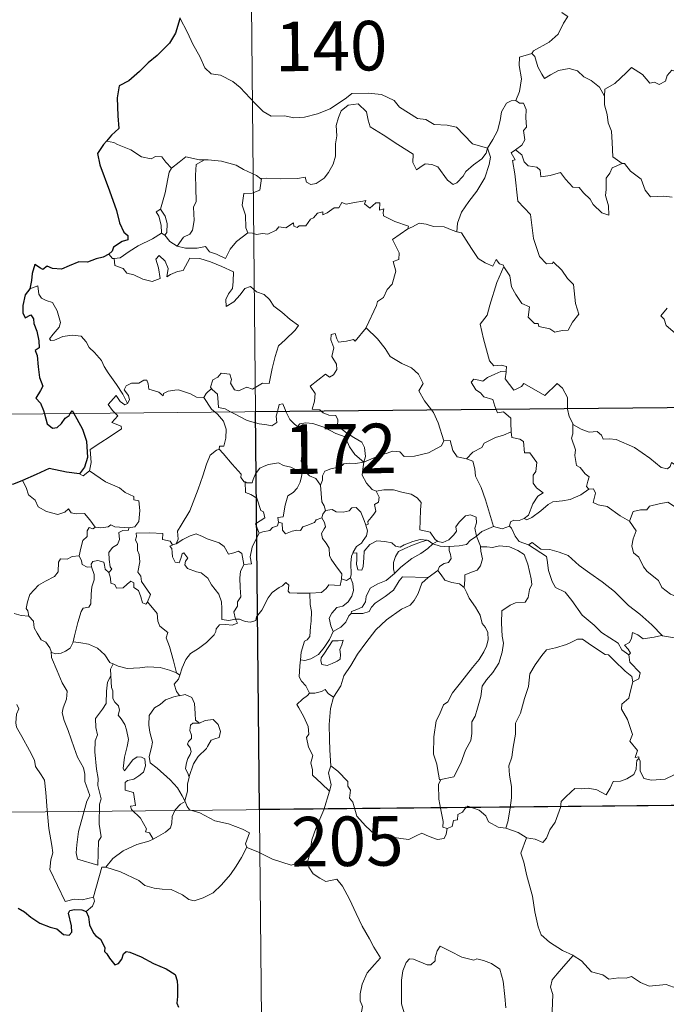
# Model space of a CAD drawing. Units: metres. Extents: x 565793 to 570277, y 4712156 to 4715170.
# Drawn here: x 566118 to 566216, y 4714123 to 4714272 of the extents above; entities that cross this region are included whole.
import ezdxf
from ezdxf.enums import TextEntityAlignment as Align

# ---------------------------------------------------------------- set-up
doc = ezdxf.new("R2010")
doc.units = ezdxf.units.M
doc.header["$MEASUREMENT"] = 0
doc.layers.add('Level 63', color=7, linetype='Continuous', lineweight=0)
doc.styles.add('Arial', font='ARIAL.TTF', dxfattribs={"height": 0.2})

msp = doc.modelspace()

# ---------------------------------------------------------------- linework, layer by layer
at = {"layer": 'Level 63', "linetype": 'Continuous', "lineweight": 0}
for points in [[(566151.58, 4714453.64), (566153.94, 4714212.72)], [(566200.78, 4714279.27), (566200.52, 4714277.89), (566199.87, 4714276.36), (566199.94, 4714274.63), (566200.39, 4714273.07), (566201.22, 4714272.51), (566200.58, 4714271.53), (566199.75, 4714269.85), (566198.4, 4714268.63), (566196.05, 4714267.32), (566195.8, 4714266.91)], [(566142.49, 4714272.33), (566143.65, 4714270.11), (566144.44, 4714268.36), (566145.52, 4714266.46), (566146.28, 4714264.75), (566147.21, 4714263.87), (566148.62, 4714263.64), (566150.52, 4714262.68), (566151.63, 4714261.78), (566153.91, 4714259.36), (566155.09, 4714258.17), (566156.33, 4714257.46), (566158.35, 4714257.49), (566159.73, 4714257.21), (566161.37, 4714257.28), (566163.33, 4714257.78), (566165.24, 4714258.57), (566167.73, 4714260.24), (566168.54, 4714260.87), (566171.01, 4714260.91), (566173.03, 4714260.7), (566174.92, 4714259.81), (566175.74, 4714258.83), (566178.46, 4714257.08), (566179.72, 4714256.92), (566181, 4714256.19), (566182.97, 4714256.08), (566184.39, 4714255.78), (566185.48, 4714254.61), (566186.77, 4714253.24), (566189.09, 4714252.62)], [(566195.8, 4714266.91), (566193.93, 4714266.36), (566193.84, 4714265.11), (566194.2, 4714263.09), (566193.93, 4714261.16), (566193.34, 4714259.82)], [(566195.8, 4714266.91), (566196.25, 4714266.47), (566196.67, 4714264.93), (566197.27, 4714263.81), (566197.71, 4714263.15), (566198.62, 4714263.71), (566199.79, 4714264.36), (566201.42, 4714264.68), (566202.67, 4714264.31), (566203.64, 4714263.41), (566204.78, 4714262.84), (566206.03, 4714261.85), (566206.78, 4714260.45)], [(566220.82, 4714263.19), (566220.73, 4714262.43), (566220.47, 4714262.78), (566219.03, 4714261.84), (566218.6, 4714261.95), (566217.76, 4714264.13), (566216.99, 4714264.43), (566216.27, 4714263.62), (566216, 4714262.73), (566215.06, 4714262.23), (566214.35, 4714262.61), (566213.63, 4714262.46), (566212.55, 4714263.73), (566210.84, 4714264.8), (566210.1, 4714264.05), (566208.35, 4714262.4), (566206.82, 4714261.51), (566206.78, 4714260.45)], [(566189.09, 4714252.62), (566188.87, 4714251.82), (566188.23, 4714251.01), (566186.94, 4714250.1), (566185.81, 4714249.09), (566185.39, 4714248.38), (566184.42, 4714247.33), (566183.86, 4714247.09), (566183.01, 4714247.76), (566181.55, 4714249.76), (566180.64, 4714250.12), (566179.62, 4714250.22), (566178.81, 4714249.68), (566178.3, 4714249.33), (566177.78, 4714250.45), (566177.81, 4714251.69), (566175.48, 4714253.14), (566173.28, 4714254.62), (566171.3, 4714255.83), (566171.02, 4714256.86), (566170.73, 4714258.11), (566169.5, 4714259.31), (566167.97, 4714259.13), (566166.91, 4714258.23), (566166.49, 4714257.22), (566166.15, 4714256.02), (566166.26, 4714254.48), (566166.07, 4714253.25), (566166.04, 4714251.38), (566165.69, 4714250.16), (566165, 4714248.94), (566164.33, 4714248.06), (566163.15, 4714247.27), (566162.31, 4714247.1), (566161.68, 4714247.44), (566161.46, 4714248.21), (566160.29, 4714248.03), (566157.73, 4714247.95), (566155.57, 4714248.04), (566154.86, 4714247.99)], [(566189.09, 4714252.62), (566189.86, 4714253.92), (566190.59, 4714255.2), (566190.98, 4714256.77), (566191.16, 4714258.08), (566191.93, 4714259.42), (566192.66, 4714259.75), (566193.34, 4714259.82)], [(566193.34, 4714259.82), (566193.9, 4714259.41), (566194.54, 4714259.43), (566194.9, 4714258.43), (566194.88, 4714257.25), (566194.98, 4714255.77), (566194.52, 4714255.3), (566194.72, 4714253.88), (566194.27, 4714253.08), (566193.3, 4714252.35)], [(566206.78, 4714260.45), (566206.77, 4714259.16), (566207.16, 4714257.71), (566207.32, 4714256.42), (566207.84, 4714255.19), (566207.92, 4714253.45), (566208.04, 4714251.31), (566209.43, 4714250.27)], [(566132.51, 4714253.46), (566131.39, 4714253.68)], [(566141.22, 4714249.57), (566140.35, 4714250.47), (566139.77, 4714251.27), (566138.79, 4714251.35), (566138.15, 4714250.97), (566136.69, 4714251.27), (566135.05, 4714252.35), (566133.05, 4714253.16), (566132.51, 4714253.46)], [(566189.09, 4714252.62), (566189.51, 4714251.24), (566189.3, 4714250.15), (566188.64, 4714248.12), (566187.44, 4714246.09), (566186.24, 4714244.51), (566185.11, 4714242.93), (566184.5, 4714241.24), (566184.44, 4714239.94)], [(566191.55, 4714234.71), (566191.62, 4714234.51), (566192.47, 4714233.27), (566192.69, 4714231.6), (566193.36, 4714230.43), (566194.25, 4714229.07), (566195.42, 4714228.61), (566195.2, 4714227.03), (566196.2, 4714226.06), (566196.72, 4714226.07), (566196.85, 4714225.62), (566198.52, 4714225.28), (566199.26, 4714224.77), (566200.36, 4714224.98), (566201.29, 4714225.03), (566201.95, 4714226.28), (566202.91, 4714227.5), (566202.37, 4714229.1), (566202.1, 4714231.95), (566201.18, 4714232.85), (566200.32, 4714234.15), (566199.02, 4714235.39), (566198.89, 4714235.12), (566198, 4714235.11), (566196.93, 4714236.2), (566196.01, 4714238.93), (566195.6, 4714242.57), (566193.66, 4714244.59), (566193.2, 4714248.72), (566192.84, 4714250.75), (566193.23, 4714250.85), (566192.66, 4714251.89), (566193.3, 4714252.35)], [(566193.3, 4714252.35), (566194.24, 4714251.57), (566194.63, 4714250.53), (566195.2, 4714249.91), (566196.52, 4714249.72), (566197.05, 4714249.27), (566197.15, 4714248.24), (566198.56, 4714248.46), (566200.12, 4714248.94), (566200.86, 4714247.89), (566201.96, 4714246.69), (566202.94, 4714246.63), (566203.59, 4714245.83), (566204.59, 4714244.86), (566205.06, 4714244.07), (566206.39, 4714242.83), (566207.45, 4714242.46), (566207.37, 4714243.87), (566206.95, 4714245.46), (566207.04, 4714246.33), (566207.03, 4714248.05), (566207.58, 4714248.83), (566207.92, 4714249.64), (566209.43, 4714250.27)], [(566146.22, 4714250.85), (566145.45, 4714250.86), (566143.42, 4714251.31), (566142.41, 4714250.48), (566141.22, 4714249.57)], [(566146.22, 4714250.85), (566144.96, 4714250.14), (566144.85, 4714248.53), (566144.92, 4714246.59), (566144.98, 4714244.53), (566144.54, 4714243.67), (566144.67, 4714241.66), (566144.41, 4714240.18), (566143.98, 4714239.59), (566143.02, 4714239.12), (566142.11, 4714237.76)], [(566154.86, 4714247.99), (566154.75, 4714247.98), (566154.09, 4714248.46), (566152.15, 4714249.38), (566151.02, 4714250.05), (566148.8, 4714250.61), (566146.79, 4714250.86), (566146.22, 4714250.85)], [(566139.55, 4714243.35), (566140.28, 4714245.86), (566140.67, 4714247.94), (566140.87, 4714248.99), (566141.22, 4714249.57)], [(566209.43, 4714250.27), (566209.44, 4714250.26), (566209.79, 4714250.26), (566210.71, 4714249.12), (566212.35, 4714247.89), (566212.94, 4714246.24), (566213.75, 4714245.22), (566215.78, 4714245.36), (566217.04, 4714245.16)], [(566154.86, 4714247.99), (566154.6, 4714246.26), (566153.42, 4714245.79), (566152.18, 4714245.72), (566151.93, 4714243.95), (566152.43, 4714242.47), (566152.47, 4714240.54), (566152.8, 4714239.77)], [(566152.8, 4714239.77), (566153.51, 4714239.73), (566154.08, 4714239.51), (566155.02, 4714239.7), (566155.82, 4714239.57), (566157.05, 4714240.2), (566157.46, 4714240.69), (566158.52, 4714240.53), (566159.72, 4714241.28), (566159.77, 4714240.8), (566160.24, 4714240.57), (566160.57, 4714240.85), (566161.54, 4714240.87), (566162.28, 4714241.85), (566162.71, 4714242.04), (566163.35, 4714242.75), (566164.12, 4714242.97), (566164.12, 4714242.53), (566164.79, 4714242.83), (566165.84, 4714243.58), (566166.58, 4714243.59), (566167.02, 4714244.37), (566167.69, 4714244.13), (566168.91, 4714244.4), (566170.21, 4714244.59), (566170.67, 4714244.69), (566170.44, 4714244.16), (566171.26, 4714243.54), (566172.16, 4714244.32), (566172.75, 4714244.34), (566172.74, 4714243.22), (566173.36, 4714243.44), (566173.26, 4714242.87), (566173.34, 4714242.38), (566175.02, 4714241.49), (566177.1, 4714240.78), (566177.03, 4714240.37)], [(566139.69, 4714239.76), (566139.73, 4714239.77), (566139.67, 4714240.93), (566139.31, 4714242.31), (566138.91, 4714242.97), (566139.55, 4714243.35)], [(566139.55, 4714243.35), (566140.29, 4714242.33), (566140.56, 4714241.18), (566140.54, 4714239.86), (566140.2, 4714239.42)], [(566170.68, 4714225.42), (566170.72, 4714225.47), (566172.28, 4714228.78), (566172.39, 4714229.39), (566173.34, 4714230), (566173.88, 4714231.22), (566174.61, 4714232), (566175.19, 4714234), (566174.79, 4714235.46), (566175.63, 4714235.75), (566175.68, 4714236.74), (566174.67, 4714238.79), (566177.03, 4714240.37)], [(566177.03, 4714240.37), (566177.7, 4714240.69), (566178.72, 4714241.26), (566179.8, 4714241.09), (566180.89, 4714240.75), (566182.5, 4714240.7), (566183.7, 4714240.21), (566184.44, 4714239.94)], [(566184.44, 4714239.94), (566185.12, 4714239.77), (566185.85, 4714238.67), (566186.64, 4714237.42), (566187.67, 4714235.91), (566188.7, 4714235.26), (566189.89, 4714234.74), (566190.36, 4714235.73), (566190.88, 4714235.11), (566191.48, 4714234.9), (566191.55, 4714234.71)], [(566132.54, 4714235.92), (566133.48, 4714235.98), (566134.82, 4714236.97), (566136.18, 4714237.83), (566138.33, 4714238.89), (566139.69, 4714239.76)], [(566139.69, 4714239.76), (566140.2, 4714239.42)], [(566140.2, 4714239.42), (566140.98, 4714238.49), (566142.11, 4714237.76)], [(566142.11, 4714237.76), (566143.34, 4714237.46), (566145.11, 4714237.46), (566146.39, 4714237.71), (566146.97, 4714236.91), (566148.06, 4714236.57), (566149.38, 4714235.92), (566150.11, 4714237.29), (566151.09, 4714238.46), (566152.8, 4714239.77)], [(566131.76, 4714236.55), (566132.31, 4714235.91), (566132.54, 4714235.92)], [(566132.54, 4714235.92), (566132.67, 4714234.86), (566133.89, 4714234.41), (566134.47, 4714233.67), (566135.53, 4714233.42), (566136.88, 4714232.77), (566138.32, 4714232.43), (566139.51, 4714232.89), (566139.26, 4714234.49), (566138.84, 4714235.79), (566139.35, 4714236.37), (566140.28, 4714235.51), (566140.72, 4714234.4), (566140.54, 4714233.11), (566141.07, 4714233.47), (566142.14, 4714233.93), (566143, 4714234.09), (566143.99, 4714235.97), (566145.54, 4714235.89), (566147.14, 4714235.39), (566148.85, 4714234.69), (566150.62, 4714233.87), (566150.55, 4714232.41), (566150.44, 4714231.34), (566149.88, 4714230.53), (566149.46, 4714229.7), (566149.5, 4714228.62), (566150.65, 4714229.34), (566151.63, 4714230.38), (566152.34, 4714231.34), (566153.17, 4714231.65), (566154.08, 4714230.87), (566155.24, 4714230.47), (566156.06, 4714229.7), (566156.72, 4714228.67), (566157.94, 4714227.8), (566159.21, 4714226.69), (566160.47, 4714225.78), (566159.94, 4714225.04), (566158.44, 4714223.59), (566157.41, 4714222.66), (566156.9, 4714221.07), (566156.48, 4714219.24), (566155.99, 4714217), (566154.98, 4714217.02), (566153.5, 4714216.11), (566152.63, 4714216.41), (566151.35, 4714215.87), (566150.78, 4714216.02), (566150.16, 4714217.04), (566150.32, 4714217.6), (566150.04, 4714218.37), (566148.76, 4714218.55), (566148.25, 4714217.95), (566147.49, 4714217.55), (566147.11, 4714216.45), (566147.29, 4714216.22)], [(566191.55, 4714234.71), (566190.48, 4714232.28), (566189.41, 4714228.82), (566189.01, 4714227.33), (566187.96, 4714225.98), (566188.45, 4714223.73), (566189.36, 4714220.41), (566190.02, 4714219.65), (566191.14, 4714219.75), (566191.95, 4714219.55), (566191.9, 4714218.86)], [(566134.57, 4714213.98), (566133.88, 4714215.38), (566132.89, 4714216.85), (566131.66, 4714218.59), (566131.02, 4714219.58), (566130.64, 4714220.47), (566129.57, 4714221.69), (566128.78, 4714222.45), (566128.32, 4714223.29), (566127.54, 4714224.15), (566126.17, 4714224.29), (566124.77, 4714224.1), (566123.49, 4714223.54), (566122.98, 4714223.47), (566122.76, 4714223.76), (566123.31, 4714224.47), (566124.21, 4714225.53), (566124.4, 4714226.2), (566123.92, 4714228), (566123.21, 4714229.24), (566122.25, 4714229.54), (566121.56, 4714229.89), (566121.14, 4714230.51), (566121, 4714231.76), (566119.77, 4714231.31)], [(566216.26, 4714228.38), (566215.32, 4714227.21), (566215.79, 4714226.7), (566216.1, 4714225.76), (566218.83, 4714223.46)], [(566163.9, 4714212.81), (566163.68, 4714213.02), (566162.53, 4714213.11), (566162.86, 4714214.32), (566162.99, 4714215.47), (566162.2, 4714216.6), (566164.52, 4714218.42), (566165.13, 4714217.96), (566165.76, 4714218.29), (566166.25, 4714219.08), (566166.21, 4714219.91), (566165.5, 4714221.08), (566165.78, 4714222.39), (566165.34, 4714223.57), (566165.4, 4714224.4), (566166.02, 4714224.56), (566166.25, 4714223.73), (566166.49, 4714223.23), (566167.73, 4714223.4), (566168.8, 4714223.65), (566169.03, 4714223.37), (566170.68, 4714225.42)], [(566170.68, 4714225.42), (566172.43, 4714223.73), (566173.58, 4714222.26), (566174.32, 4714221.09), (566176.09, 4714219.99), (566177.55, 4714219.33), (566178.64, 4714218.41), (566179.34, 4714216.97), (566178.67, 4714215.87), (566179.54, 4714214.36), (566180.6, 4714212.98)], [(566190.38, 4714213.07), (566190.2, 4714213.55), (566189.86, 4714214.56), (566188.49, 4714214.96), (566188, 4714215.59), (566187.29, 4714216), (566186.59, 4714217.19), (566187, 4714217.65), (566187.73, 4714217.49), (566188.34, 4714217.32), (566189.07, 4714217.91), (566190.2, 4714218.4), (566191.08, 4714218.81), (566191.9, 4714218.86)], [(566191.9, 4714218.86), (566191.89, 4714218.69), (566191.72, 4714217.68), (566193.07, 4714215.99), (566193.42, 4714216.11), (566194.22, 4714216.54), (566194.56, 4714216.96), (566195.75, 4714216.31), (566197.74, 4714215.17), (566199.62, 4714216.99), (566200.42, 4714216.29), (566201.17, 4714214.87), (566201.18, 4714213.18)], [(566065.67, 4714211.85), (566595.33, 4714217.07)], [(566146.1, 4714214.86), (566146.1, 4714214.84), (566145.03, 4714214.93), (566144.09, 4714215.42), (566142.29, 4714216.03), (566141.74, 4714215.97), (566140.7, 4714215.84), (566140.03, 4714215.48), (566139.98, 4714215.12), (566139.32, 4714215.66), (566137.82, 4714216.11), (566137.68, 4714216.92), (566137.5, 4714217.49), (566137.04, 4714217.47), (566136.26, 4714217.02), (566135.19, 4714217.04), (566134.37, 4714216.61), (566134.04, 4714216.01), (566134.7, 4714215.19), (566134.89, 4714214.53), (566134.57, 4714213.98)], [(566147.29, 4714216.22), (566146.49, 4714215.48), (566146.1, 4714214.86)], [(566147.29, 4714216.22), (566147.4, 4714216.08), (566148.17, 4714215.36), (566148.27, 4714214.13), (566148.32, 4714213.35), (566149.36, 4714213.13), (566150.18, 4714212.68)], [(566132.68, 4714212.51), (566132.29, 4714212.91), (566131.63, 4714213.82), (566132.85, 4714215.17), (566133.47, 4714214.28), (566134.15, 4714213.76), (566134.57, 4714213.98)], [(566146.1, 4714214.86), (566147.3, 4714213.12), (566147.84, 4714212.66)], [(566157.27, 4714212.75), (566157.33, 4714212.97), (566157.53, 4714213.82), (566158.08, 4714213.91), (566158.43, 4714213.03), (566158.56, 4714212.76)], [(566192.67, 4714209.69), (566192.61, 4714211.04), (566192.59, 4714211.74), (566191.48, 4714212.67), (566190.6, 4714212.52), (566190.38, 4714213.07)], [(566201.18, 4714213.18), (566201.18, 4714213.11), (566201.42, 4714211.97), (566202, 4714210.91)], [(566128.81, 4714203.75), (566129.06, 4714205.02), (566128.89, 4714206.99), (566130.51, 4714208.03), (566131.78, 4714208.85), (566133.66, 4714210.1), (566133.59, 4714210.5), (566132.21, 4714211.07), (566133.08, 4714212.09), (566132.68, 4714212.51)], [(566147.84, 4714212.66), (566148.18, 4714212.36), (566149.1, 4714211.26), (566149.5, 4714210.08), (566149.44, 4714208.69), (566149.16, 4714207.49), (566148.47, 4714207.5), (566148.46, 4714207.05)], [(566150.18, 4714212.68), (566150.67, 4714212.42), (566152.69, 4714211.39), (566154.49, 4714210.88), (566155.64, 4714210.75), (566156.41, 4714210.55), (566157.19, 4714211.07), (566157.09, 4714212.03), (566157.27, 4714212.75)], [(566153.94, 4714212.72), (566156.91, 4713911.57)], [(566158.56, 4714212.76), (566159.15, 4714211.52), (566159.83, 4714210.81), (566160.31, 4714210.48)], [(566170.33, 4714205.08), (566170.62, 4714205.95), (566170.46, 4714207.32), (566170.04, 4714208.12), (566168.83, 4714208.79), (566167.72, 4714209.54), (566166.34, 4714210.57), (566166.39, 4714211.46), (566166.13, 4714212.13), (566165.03, 4714212.21), (566164.17, 4714212.56), (566163.9, 4714212.81)], [(566180.6, 4714212.98), (566180.9, 4714212.59), (566181.58, 4714211.01), (566182.44, 4714208.31)], [(566160.31, 4714210.48), (566160.65, 4714210.86), (566161.58, 4714211.05), (566162.63, 4714210.94), (566164.29, 4714210.36), (566166.13, 4714209.43), (566167.51, 4714208.91), (566168.18, 4714207.4), (566168.98, 4714206.24), (566170.33, 4714205.08)], [(566161.32, 4714203.74), (566161.26, 4714203.81), (566161.17, 4714204.51), (566160.85, 4714205.21), (566161.02, 4714206.45), (566161.34, 4714208.11), (566161.36, 4714209.02), (566160.31, 4714210.48)], [(566204.39, 4714201.01), (566204.06, 4714201.41), (566204.25, 4714202.21), (566204.48, 4714202.88), (566203.84, 4714203.33), (566203.1, 4714204.29), (566202.54, 4714204.56), (566202.28, 4714206.06), (566202.41, 4714206.92), (566201.77, 4714208.71), (566202, 4714209.34), (566202, 4714210.91)], [(566202, 4714210.91), (566202.1, 4714210.74), (566203.22, 4714210.05), (566204.44, 4714209.61), (566205.68, 4714209.73), (566206.3, 4714209.16), (566206.58, 4714208.56), (566207.46, 4714208.6), (566208.54, 4714208.53), (566211.32, 4714207.3), (566213.64, 4714205.66), (566215.38, 4714204.28), (566216.33, 4714204.08), (566216.72, 4714204.42), (566216.92, 4714205.05), (566217.9, 4714204.43), (566219.41, 4714203.88), (566220.81, 4714203.93), (566221.51, 4714204.26), (566222.5, 4714204.57), (566223.23, 4714205.35)], [(566185.87, 4714205.6), (566186.85, 4714206.6), (566188.21, 4714207.3), (566188.56, 4714207.93), (566190.27, 4714208.82), (566191.49, 4714209.16), (566192.67, 4714209.69)], [(566192.67, 4714209.69), (566192.74, 4714208.82), (566193.98, 4714208.58), (566194.52, 4714208.22), (566194.67, 4714206.49), (566195.48, 4714206.51), (566196.53, 4714205), (566196.38, 4714203.67), (566195.97, 4714203.09), (566195.97, 4714201.91), (566196.48, 4714201.19), (566197.47, 4714200.41), (566196.7, 4714199.91), (566195.93, 4714198.76), (566195.27, 4714197.03), (566194.6, 4714196.57)], [(566170.33, 4714205.08), (566171.38, 4714205.53), (566172.87, 4714206.11), (566173.87, 4714206.42), (566174.7, 4714206.75), (566175.81, 4714206.63), (566176.47, 4714205.94), (566178, 4714205.98), (566180.13, 4714206.5), (566182.1, 4714207.55), (566182.44, 4714208.31)], [(566182.44, 4714208.31), (566183.43, 4714208.33), (566183.8, 4714206.83), (566184.46, 4714205.87), (566185.87, 4714205.6)], [(566141.91, 4714192.69), (566142.25, 4714193.41), (566142.14, 4714194.63), (566142.7, 4714195.53), (566143.98, 4714197.71), (566145.27, 4714200.97), (566145.95, 4714203.01), (566146.52, 4714204.76), (566147.08, 4714206.11), (566148.04, 4714206.88), (566148.46, 4714207.05)], [(566148.46, 4714207.05), (566149.03, 4714206.41), (566150.42, 4714204.79), (566151.75, 4714203.25), (566151.73, 4714202.77), (566152.24, 4714202.12), (566152.36, 4714202.08)], [(566185.87, 4714205.6), (566186.82, 4714205.21), (566187.17, 4714204.08), (566187.24, 4714202.97), (566188.13, 4714201.23), (566188.74, 4714199.37), (566189.97, 4714195.34)], [(566152.36, 4714202.08), (566152.64, 4714201.96), (566153.45, 4714201.97), (566153.59, 4714202.47), (566153.95, 4714203.32), (566154.6, 4714204.15), (566155.28, 4714204.46), (566155.92, 4714204.73), (566157.45, 4714204.96), (566158.18, 4714204.56), (566159.27, 4714204.32), (566160.12, 4714203.91), (566160.94, 4714203.75), (566161.04, 4714203.75)], [(566170.33, 4714205.08), (566169.08, 4714204.85), (566168.24, 4714204.93), (566167.34, 4714204.82), (566167.06, 4714204.55), (566166.06, 4714204.21), (566165.37, 4714204.05), (566164.45, 4714203.73), (566164.09, 4714203.01), (566164.08, 4714202.33), (566163.76, 4714201.59)], [(566170.33, 4714205.08), (566170.17, 4714204.04), (566170.08, 4714203.11), (566170.76, 4714201.89), (566171.59, 4714200.95), (566172.19, 4714200.71)], [(566127.29, 4714203.29), (566127.88, 4714202.99), (566128.81, 4714203.75)], [(566128.81, 4714203.75), (566131.25, 4714202.09), (566133.37, 4714201.18), (566134.21, 4714200.47), (566135.55, 4714199.89), (566135.54, 4714199.36), (566136.27, 4714199.22), (566136.45, 4714197.77), (566136.26, 4714196.08), (566135.67, 4714195.31), (566134.77, 4714195.15)], [(566161.04, 4714203.75), (566160.92, 4714202.92), (566160.69, 4714202.05), (566160.27, 4714201.14), (566159.65, 4714200.48), (566158.84, 4714199.98), (566158.41, 4714198.57), (566158.14, 4714196.81), (566157.32, 4714196.68), (566157.44, 4714195.98)], [(566161.04, 4714203.75), (566161.32, 4714203.74)], [(566163.76, 4714201.59), (566163.08, 4714202.58), (566162.11, 4714203.02), (566161.32, 4714203.74)], [(566118.67, 4714202.28), (566119.25, 4714201.24), (566119.59, 4714200.11), (566120.6, 4714199.3), (566121.06, 4714198.3), (566122.32, 4714197.63), (566124.02, 4714197.16), (566125.1, 4714197.51), (566125.62, 4714197.99), (566126.05, 4714197.39), (566126.8, 4714197.24), (566128.07, 4714197.32), (566128.84, 4714196.33), (566129.68, 4714195.25), (566129.71, 4714195.24)], [(566154.49, 4714194.35), (566153.96, 4714195.72), (566155.34, 4714196.67), (566155.14, 4714197.54), (566154.76, 4714197.76), (566154.17, 4714199.63), (566153.24, 4714200.16), (566152.44, 4714200.48), (566152.36, 4714202.08)], [(566164.54, 4714197.76), (566164.34, 4714198.45), (566163.98, 4714199.05), (566163.76, 4714201.59)], [(566170.65, 4714195.52), (566170.99, 4714195.67), (566170.97, 4714196.1), (566171.45, 4714196.68), (566171.85, 4714197.22), (566172.17, 4714197.66), (566171.98, 4714198.67), (566172.55, 4714199.03), (566172.66, 4714199.77), (566172.19, 4714200.71)], [(566172.19, 4714200.71), (566173.35, 4714200.87), (566174.84, 4714200.9), (566176.08, 4714200.52), (566177.49, 4714200.24), (566178.42, 4714199.67), (566179.01, 4714198.98), (566178.94, 4714197.85), (566178.87, 4714196.25), (566178.84, 4714194.84), (566180.38, 4714194.48), (566181.13, 4714193.35), (566181.5, 4714193.1)], [(566194.6, 4714196.57), (566195, 4714196.34), (566195.8, 4714196.68), (566197.16, 4714197.71), (566198.24, 4714198.65), (566198.94, 4714199.07), (566200.4, 4714199.23), (566201.58, 4714199.45), (566203.2, 4714200.12), (566204.39, 4714201.01)], [(566204.39, 4714201.01), (566205.1, 4714201.05), (566205.44, 4714200.36), (566205.08, 4714198.95), (566205.81, 4714198.61), (566207.2, 4714198.39), (566209.17, 4714196.94), (566210.56, 4714196.17)], [(566164.54, 4714197.76), (566165.54, 4714197.93), (566166.18, 4714197.57), (566167.2, 4714197.53), (566168.11, 4714197.72), (566168.55, 4714198.18), (566169.2, 4714198.2), (566169.89, 4714197.5), (566170.38, 4714196.26), (566170.65, 4714195.52)], [(566210.56, 4714196.17), (566211.14, 4714197.61), (566212.25, 4714197.85), (566213.2, 4714197.86), (566213.6, 4714198.44), (566215.03, 4714198.75), (566216.37, 4714199.01), (566217.55, 4714198.27), (566219.56, 4714196.9), (566221.22, 4714195.18), (566222.54, 4714193.63), (566224.12, 4714192), (566225.56, 4714190.83), (566227.34, 4714189.24), (566227.67, 4714187.27), (566228.25, 4714186.17), (566228.52, 4714184.11), (566228.88, 4714183.14), (566230.42, 4714182.36), (566231.33, 4714182.16), (566232.93, 4714181.42)], [(566163.98, 4714196.63), (566164.12, 4714197.21), (566164.54, 4714197.76)], [(566181.5, 4714193.1), (566181.56, 4714193.05), (566182.29, 4714192.93), (566183.23, 4714193.32), (566183.96, 4714194.07), (566184.35, 4714194.63), (566184.29, 4714195.29), (566184.76, 4714196.01), (566185.71, 4714196.97), (566186.47, 4714197.1), (566187.35, 4714196.77), (566187.42, 4714195.9), (566187.16, 4714195.1), (566187.38, 4714193.86)], [(566127.27, 4714190.92), (566127.48, 4714192.08), (566127.79, 4714193.2), (566128.46, 4714193.85), (566128.45, 4714194.69), (566128.74, 4714195.19), (566129.3, 4714194.99), (566129.71, 4714195.24)], [(566129.71, 4714195.24), (566130.54, 4714195.14), (566131.66, 4714195.28), (566132.06, 4714195.61), (566132.67, 4714195.27), (566134.77, 4714195.15)], [(566157.44, 4714195.98), (566157.26, 4714195.45), (566156.53, 4714195.17), (566156.09, 4714194.72), (566155.07, 4714194.53), (566154.49, 4714194.35)], [(566157.44, 4714195.98), (566157.99, 4714195.84), (566158.05, 4714194.77), (566158.5, 4714194.23), (566159.47, 4714194.64), (566160.18, 4714194.77), (566160.78, 4714194.72), (566161.1, 4714195.3), (566161.74, 4714195.5), (566162.86, 4714195.95), (566163.12, 4714196.33), (566163.98, 4714196.63)], [(566166.95, 4714187.43), (566167.01, 4714188.16), (566166.19, 4714189.22), (566165.42, 4714190.41), (566165.15, 4714190.93), (566165.08, 4714192.05), (566164.64, 4714192.82), (566164.11, 4714193.53), (566163.95, 4714194.27), (566164.32, 4714194.99), (566164.56, 4714195.28), (566164.41, 4714195.94), (566163.98, 4714196.63)], [(566170.65, 4714195.52), (566170.88, 4714194.69), (566170.77, 4714193.93), (566170.25, 4714193.22), (566170.01, 4714192.81), (566169.22, 4714192.33), (566168.75, 4714191.45), (566168.69, 4714191.3)], [(566187.38, 4714193.86), (566188.2, 4714194.56), (566189.97, 4714195.34)], [(566189.97, 4714195.34), (566191.31, 4714195.01), (566192.38, 4714195.41)], [(566192.38, 4714195.41), (566192.54, 4714196.02), (566193.04, 4714196.29), (566193.84, 4714196.27), (566194.6, 4714196.57)], [(566192.38, 4714195.41), (566192.68, 4714195.08), (566193.25, 4714193.9), (566193.86, 4714193.09), (566195.27, 4714192.56)], [(566210.56, 4714196.17), (566211.58, 4714194.68), (566211.11, 4714193.46), (566210.94, 4714192.42), (566211.18, 4714191.37), (566211.96, 4714190.71), (566212.68, 4714189.23), (566213.26, 4714188.52), (566214.93, 4714187.19), (566215.47, 4714186.11), (566216.77, 4714185.12), (566218.06, 4714184.57), (566219.7, 4714183.73), (566220.12, 4714182.29), (566220.51, 4714180.34), (566220.49, 4714178.31), (566219.44, 4714178.6), (566218.35, 4714178.67), (566217.07, 4714178.55), (566215.57, 4714178.8)], [(566134.77, 4714195.15), (566134.72, 4714194.78), (566133.86, 4714194.74), (566133.24, 4714194.43), (566133.38, 4714193.39), (566133.07, 4714192.63), (566132.32, 4714192.18), (566131.76, 4714191.4), (566131.8, 4714190.33), (566131.92, 4714189.25), (566132.21, 4714188.9), (566131.76, 4714188.38)], [(566137.59, 4714183.92), (566138.05, 4714185.03), (566137.61, 4714185.69), (566136.7, 4714186.99), (566136.58, 4714187.83), (566136.12, 4714188.41), (566136.41, 4714190), (566136.33, 4714191.12), (566136.08, 4714191.72), (566136.07, 4714192.64), (566135.79, 4714193.3), (566135.93, 4714193.8), (566135.86, 4714194.35), (566137.96, 4714194.39), (566139.9, 4714194.29), (566139.87, 4714193.39), (566141.04, 4714193.1), (566141.36, 4714192.55), (566141.54, 4714192.59)], [(566141.91, 4714192.69), (566142.93, 4714193.36), (566144.07, 4714193.92), (566144.97, 4714194.24), (566145.9, 4714193.84), (566146.62, 4714193.45), (566148.44, 4714192.85), (566149.22, 4714192.29), (566149.85, 4714191.15), (566150.64, 4714191.35), (566151.35, 4714191.63), (566151.85, 4714191.25), (566152.19, 4714189.6)], [(566152.19, 4714189.6), (566153.36, 4714189.69), (566153.14, 4714190.76), (566153.46, 4714192.19), (566153.79, 4714192.96), (566154.49, 4714194.35)], [(566183.28, 4714192.29), (566184.78, 4714192.4), (566185.91, 4714192.62), (566186.43, 4714193.2), (566187.38, 4714193.86)], [(566187.38, 4714193.86), (566188.01, 4714192.34), (566188.02, 4714192.27)], [(566150.92, 4714181.32), (566150.92, 4714181.33), (566149.91, 4714181.09), (566148.84, 4714181.24), (566148.83, 4714182.92), (566148.8, 4714183.93), (566148.38, 4714185.08), (566147.28, 4714186.51), (566146.73, 4714187.52), (566145.7, 4714188.34), (566145, 4714188.47), (566143.66, 4714188.99), (566143.25, 4714189.54), (566143.36, 4714190.1), (566143.7, 4714190.57), (566143.09, 4714191.37), (566142.83, 4714191.22), (566142.63, 4714190.49), (566142.4, 4714189.82), (566141.76, 4714189.93), (566141.38, 4714190.75), (566141.32, 4714191.39), (566141.27, 4714191.99), (566140.96, 4714192.35), (566141.54, 4714192.59)], [(566141.54, 4714192.59), (566141.91, 4714192.69)], [(566168.69, 4714191.3), (566169.26, 4714191.34), (566169.26, 4714190.39), (566169.24, 4714189.66), (566169.46, 4714188.77), (566170.02, 4714188.75), (566170.26, 4714189.3), (566170.32, 4714190.62), (566170.38, 4714191.62), (566171.23, 4714192.59), (566172.33, 4714193.16), (566173.52, 4714193.05), (566174.57, 4714192.87), (566175.13, 4714192.34), (566175.85, 4714192.23), (566176.47, 4714192.55), (566177.76, 4714193.09), (566178.89, 4714193.39), (566179.91, 4714193.25)], [(566179.91, 4714193.25), (566179.07, 4714193.04), (566177.69, 4714192.5), (566176.53, 4714192.01), (566175.59, 4714191.54), (566175.12, 4714190.79), (566174.81, 4714189.9), (566174.83, 4714188.94), (566174.99, 4714188.23)], [(566174.99, 4714188.23), (566175.94, 4714189.18), (566177.63, 4714190.49), (566178.99, 4714191.27), (566180.02, 4714192.03), (566180.79, 4714192.72)], [(566179.91, 4714193.25), (566180.08, 4714193.22), (566180.79, 4714192.72)], [(566180.79, 4714192.72), (566181.5, 4714193.1)], [(566180.79, 4714192.72), (566181.9, 4714192.37), (566183.2, 4714192.28), (566183.28, 4714192.29)], [(566183.28, 4714192.29), (566183.26, 4714191.7), (566183.46, 4714191.09), (566183.55, 4714190.47), (566183.18, 4714189.87), (566182.5, 4714189.73), (566181.8, 4714189.29), (566181.55, 4714188.69), (566181.53, 4714188.67)], [(566188.02, 4714192.27), (566188.97, 4714192.27), (566189.84, 4714192.16), (566190.89, 4714192.4), (566192.42, 4714192.24), (566193.66, 4714191.72), (566194.64, 4714191.1), (566195.18, 4714189.64), (566195.66, 4714187.43), (566195.76, 4714186.55), (566195.41, 4714185.8), (566195.22, 4714184.6), (566194.78, 4714183.9), (566193.29, 4714183.8), (566192.5, 4714183.42), (566191.22, 4714182.55), (566191.17, 4714180.69), (566191.29, 4714178.74), (566191.51, 4714177.68), (566191.31, 4714176.32), (566190.79, 4714174.67), (566189.88, 4714173.23), (566188.9, 4714172.15), (566188.26, 4714171.18), (566188.04, 4714169.62), (566187.56, 4714167.86), (566187.22, 4714166.65), (566186.7, 4714165.78), (566186.68, 4714164.02), (566186.52, 4714162.94), (566185.74, 4714161.5), (566185.04, 4714159.52), (566183.95, 4714157.45), (566181.98, 4714157.05)], [(566188.02, 4714192.27), (566188.05, 4714191.59), (566188.3, 4714190.45), (566187.99, 4714189.41), (566187.48, 4714188.74), (566186.78, 4714188.49), (566185.64, 4714188.02), (566185.64, 4714187.29), (566185.54, 4714186.09)], [(566195.27, 4714192.56), (566195.81, 4714192.91), (566197.16, 4714191.91), (566198.51, 4714191.85), (566199.93, 4714191.43), (566201.3, 4714190.94), (566202.96, 4714189.43), (566204.55, 4714188.3), (566206.43, 4714186.95), (566208.28, 4714185.5), (566210.4, 4714183.38), (566212.14, 4714182.05), (566213.94, 4714180.47), (566215.57, 4714178.8)], [(566195.27, 4714192.56), (566197.99, 4714190.81), (566198.12, 4714190.22), (566198.3, 4714188.69), (566198.83, 4714187), (566199.38, 4714186.1), (566200.82, 4714185.39), (566201.81, 4714184.13), (566203.42, 4714181.91), (566205.22, 4714180.38), (566206.32, 4714179.28), (566208.85, 4714177.69), (566209.38, 4714176.69), (566210.48, 4714175.89)], [(566119.61, 4714181.76), (566119.5, 4714182.57), (566119.24, 4714182.92), (566119.42, 4714183.96), (566119.79, 4714185.05), (566121.07, 4714186.47), (566122.17, 4714187.06), (566123.53, 4714187.75), (566124.05, 4714188.49), (566124.11, 4714189.96), (566124.44, 4714190.46), (566125.41, 4714190.37), (566126.18, 4714190.8), (566127.27, 4714190.92)], [(566127.27, 4714190.92), (566127.58, 4714190.12), (566127.72, 4714189.58), (566128.48, 4714189.16), (566129.11, 4714189.23)], [(566168.69, 4714191.3), (566168.49, 4714190.83), (566168.38, 4714189.77), (566168.44, 4714188.06), (566168.34, 4714187.6)], [(566126.34, 4714177.86), (566126.54, 4714178.77), (566127.04, 4714180.83), (566127.56, 4714182.46), (566127.88, 4714183), (566128.72, 4714183.15), (566129.02, 4714183.65), (566129.08, 4714185.08), (566129.17, 4714186.19), (566129.5, 4714187.25), (566129.53, 4714188.05), (566129.11, 4714189.23)], [(566129.11, 4714189.23), (566129.07, 4714189.65), (566129.33, 4714190.04), (566130.07, 4714190.19), (566130.99, 4714189.96), (566131.07, 4714189.5), (566131.17, 4714188.87), (566131.76, 4714188.38)], [(566152.19, 4714189.6), (566151.69, 4714188.55), (566151.57, 4714187.58), (566151.64, 4714186.1), (566151.72, 4714184.71), (566151.24, 4714183.93), (566151.2, 4714183.27), (566150.67, 4714182.41), (566150.92, 4714181.32)], [(566131.76, 4714188.38), (566131.98, 4714187.5), (566132.03, 4714186.76), (566132.63, 4714186.57), (566132.88, 4714186.01), (566133.9, 4714186.05), (566134.53, 4714186.59), (566135.07, 4714187.04), (566135.54, 4714186.8), (566135.5, 4714186.1), (566136.21, 4714185.63), (566136.58, 4714184.67), (566136.85, 4714183.76), (566137.33, 4714183.58), (566137.58, 4714183.91), (566137.59, 4714183.92)], [(566168.42, 4714182.16), (566168.47, 4714182.48), (566169.26, 4714182.76), (566170.08, 4714183.13), (566170.59, 4714183.92), (566170.72, 4714184.75), (566171.29, 4714186.01), (566172.44, 4714186.67), (566173.75, 4714187.19), (566174.99, 4714188.23)], [(566180.08, 4714187.62), (566176.22, 4714187.72), (566175.7, 4714187.1), (566174.82, 4714185.71), (566173.56, 4714184.74), (566172.07, 4714183.73), (566171.5, 4714183.13), (566171.17, 4714182.47), (566170.2, 4714182.17), (566168.42, 4714182.16)], [(566181.53, 4714188.67), (566180.08, 4714187.62)], [(566185.54, 4714186.09), (566184.83, 4714186.66), (566183.65, 4714186.88), (566182.63, 4714187.22), (566182.03, 4714188.02), (566181.53, 4714188.67)], [(566150.92, 4714181.32), (566151.54, 4714181.29), (566152.37, 4714180.94), (566153.19, 4714180.87), (566154, 4714181.09), (566154.08, 4714181.66), (566154.88, 4714182.65), (566155.86, 4714184.55), (566156.46, 4714185.35), (566157.51, 4714186.11), (566158.03, 4714186.35), (566158.52, 4714186.86), (566159.01, 4714186.48), (566158.9, 4714185.56), (566159.1, 4714185.28), (566160.26, 4714185.24), (566162.16, 4714185.23), (566162.18, 4714185.23)], [(566162.18, 4714185.23), (566163.93, 4714185.36), (566164.62, 4714185.93), (566165.05, 4714186.51), (566166.76, 4714186.39), (566166.93, 4714187.09), (566166.95, 4714187.43)], [(566168.34, 4714187.6), (566168.7, 4714186.69), (566168.79, 4714185.66), (566168.55, 4714184.78), (566167.95, 4714183.94), (566167.14, 4714183.27), (566166.25, 4714183.07), (566165.48, 4714182.21), (566165.08, 4714181.47), (566165.37, 4714180.3), (566165.71, 4714179.44)], [(566180.08, 4714187.62), (566179.13, 4714186.77), (566178.55, 4714185.19), (566177.96, 4714184.15), (566177.36, 4714183.42), (566176.07, 4714182.83), (566173.77, 4714181.22), (566172.16, 4714179.72), (566170.67, 4714177.72), (566169.41, 4714176.02), (566168.36, 4714174.28), (566167.32, 4714172.74), (566166.87, 4714171.24), (566165.73, 4714169.5)], [(566168.34, 4714187.6), (566168.33, 4714187.56), (566167.74, 4714187.18), (566166.95, 4714187.43)], [(566162.18, 4714185.23), (566162.21, 4714183.55), (566162.41, 4714182.49), (566162.38, 4714180.99), (566162.27, 4714180.22), (566162.16, 4714178.71), (566161.76, 4714178.2), (566161.35, 4714177.99), (566160.88, 4714176.33), (566160.74, 4714175.17)], [(566181.98, 4714157.05), (566181.78, 4714157.02), (566181.48, 4714158.72), (566181.37, 4714159.36), (566180.9, 4714160.86), (566180.95, 4714163.51), (566181.31, 4714165.92), (566181.8, 4714166.88), (566182.42, 4714168.34), (566183.08, 4714168.78), (566183.75, 4714170.15), (566184.98, 4714171.7), (566186.8, 4714174.01), (566187.78, 4714175.23), (566188.49, 4714176.36), (566188.93, 4714177.25), (566189.15, 4714178.19), (566189.1, 4714179.29), (566188.76, 4714180.06), (566188.24, 4714180.67), (566187.95, 4714181.93), (566187.26, 4714183.13), (566186.28, 4714184.49), (566185.96, 4714185.28), (566185.54, 4714186.09)], [(566141.99, 4714173.19), (566141.52, 4714175.03), (566140.94, 4714177.2), (566140.44, 4714178.49), (566140.65, 4714179.3), (566139.47, 4714180.24), (566139.18, 4714181.01), (566139.08, 4714182.19), (566137.59, 4714183.92)], [(566117.4, 4714182.19), (566118.48, 4714181.89), (566119.61, 4714181.76)], [(566119.61, 4714181.76), (566120.32, 4714180.99), (566120.45, 4714180.01), (566120.89, 4714179.2), (566121.49, 4714178.21), (566122.2, 4714177.83), (566122.79, 4714176.97), (566122.99, 4714176.44)], [(566165.71, 4714179.44), (566166.84, 4714180.11), (566167.64, 4714180.88), (566168.06, 4714181.8), (566168.42, 4714182.16)], [(566142.47, 4714172.86), (566142.86, 4714173.96), (566143.4, 4714175.19), (566144.1, 4714176.13), (566145.29, 4714176.85), (566146.54, 4714177.79), (566147.68, 4714178.92), (566147.96, 4714179.44), (566147.99, 4714179.87), (566148.51, 4714180.46), (566149.46, 4714180.49), (566150.41, 4714180.42), (566151.2, 4714180.7), (566150.92, 4714181.32)], [(566160.74, 4714175.17), (566161.4, 4714175.05), (566162.32, 4714175.31), (566163.46, 4714175.94), (566164.34, 4714177.02), (566165.15, 4714178.23), (566165.71, 4714179.44)], [(566215.57, 4714178.8), (566215.39, 4714178.83), (566214.3, 4714178.61), (566212.64, 4714178.35), (566211.81, 4714178.93), (566211.02, 4714179.3), (566210.89, 4714178.46), (566210.55, 4714177.79), (566209.83, 4714177.36), (566210.37, 4714176.77), (566210.7, 4714176.19), (566210.48, 4714175.89)], [(566122.99, 4714176.44), (566123.05, 4714176.29), (566123.73, 4714176.06), (566124.53, 4714176.15), (566125.18, 4714176.48), (566125.87, 4714176.9), (566126.31, 4714177.72), (566126.34, 4714177.86)], [(566126.34, 4714177.86), (566127.52, 4714177.73), (566128.64, 4714177.51), (566130.02, 4714176.9), (566131.15, 4714175.91), (566131.89, 4714174.75), (566132.37, 4714174.56), (566132.4, 4714174.55)], [(566165.62, 4714178.04), (566164.39, 4714176.18), (566163.87, 4714175.48), (566163.83, 4714175), (566163.98, 4714174.43), (566164.77, 4714174.29), (566165.55, 4714174.59), (566166.33, 4714174.98), (566166.78, 4714175.27), (566166.79, 4714175.99), (566166.72, 4714176.74), (566167.02, 4714177.43), (566167.23, 4714178.11), (566166.46, 4714178.04), (566165.62, 4714178.04)], [(566211.07, 4714171.83), (566210.92, 4714172.65), (566209.92, 4714173.42), (566208.26, 4714175.05), (566207.36, 4714175.93), (566206.88, 4714175.99), (566204.8, 4714177.33), (566203.46, 4714178.31), (566202.67, 4714178.29), (566201.8, 4714177.83), (566201.02, 4714177.47), (566199.35, 4714176.99), (566198, 4714176.67), (566197.3, 4714175.82), (566196.29, 4714174.39), (566195.48, 4714173.05), (566195.27, 4714171.12), (566194.67, 4714169.31), (566194.05, 4714167.1), (566193.29, 4714165.58), (566193.31, 4714163.93), (566192.96, 4714161.94), (566192.73, 4714160.44), (566192.31, 4714159.1), (566192.38, 4714157.69), (566192.68, 4714156), (566192.68, 4714154.26), (566192.46, 4714152.41), (566192.12, 4714150.66), (566191.83, 4714149.66)], [(566122.99, 4714176.44), (566123.06, 4714175.52), (566123.91, 4714173.5), (566124.67, 4714171.7), (566125.43, 4714170.41), (566125.35, 4714169.19), (566124.84, 4714167.9), (566124.68, 4714167.12), (566124.97, 4714165.99), (566125.58, 4714164.46), (566126.48, 4714161.82), (566127, 4714160.43), (566127.92, 4714158.79), (566128.09, 4714157.85), (566128.11, 4714156.73), (566128.84, 4714154.6), (566128.39, 4714153.79), (566127.81, 4714151.56), (566127.15, 4714149.17), (566126.88, 4714147.16), (566126.78, 4714145.96), (566127, 4714145.01)], [(566210.48, 4714175.89), (566210.61, 4714174.8), (566212.2, 4714173.19), (566211.98, 4714172.27), (566211.07, 4714171.83)], [(566132.4, 4714174.55), (566131.98, 4714173.73), (566132.04, 4714172.79), (566132.04, 4714172.76)], [(566132.4, 4714174.55), (566133.17, 4714174.19), (566134.52, 4714173.87), (566136.45, 4714173.94), (566137.6, 4714174.1), (566139.51, 4714173.98), (566140.9, 4714173.58), (566141.99, 4714173.19)], [(566162.13, 4714170.1), (566161.55, 4714171.2), (566160.93, 4714171.95), (566160.56, 4714172.57), (566160.68, 4714174.27), (566160.74, 4714175.17)], [(566142.47, 4714172.86), (566142.3, 4714172.24), (566141.65, 4714171.45), (566141.96, 4714170.39), (566142.42, 4714169.77)], [(566141.99, 4714173.19), (566142.47, 4714172.86)], [(566127, 4714145.01), (566130.1, 4714144.06), (566130.17, 4714147.71), (566130.6, 4714148.35), (566130.29, 4714150.29), (566130.35, 4714153.33), (566130.57, 4714154.14), (566130.06, 4714156.16), (566130.13, 4714157.21), (566129.85, 4714158.6), (566129.64, 4714161.25), (566129.68, 4714162.91), (566130.02, 4714163.82), (566129.76, 4714164.9), (566129.7, 4714166.27), (566130.76, 4714167.67), (566131.35, 4714168.56), (566131.38, 4714170.41), (566131.55, 4714171.79), (566132.04, 4714172.76)], [(566132.04, 4714172.76), (566132.14, 4714170.97), (566132.36, 4714170.48), (566132.36, 4714169.31), (566132.66, 4714168.74), (566133.2, 4714168.22), (566133.36, 4714167.54), (566133.15, 4714166.79), (566133.61, 4714166.25), (566134.17, 4714165.36), (566134.42, 4714164.58), (566134.73, 4714163.12), (566134.53, 4714162.06), (566134.12, 4714160.43), (566133.93, 4714158.7), (566134.1, 4714158.36), (566134.73, 4714159.18), (566135.38, 4714160.02), (566136.04, 4714160.49), (566136.67, 4714160.45), (566137.21, 4714160.15), (566137.28, 4714159.12), (566137, 4714158.15), (566136.29, 4714157.58), (566135.52, 4714157.12), (566134.55, 4714156.89), (566134.2, 4714156.58), (566134.19, 4714155.41), (566135.48, 4714155.08), (566135.79, 4714153.09), (566135.02, 4714152.99), (566135.15, 4714152.52), (566136.55, 4714151.18), (566137.42, 4714149.57), (566137.29, 4714149.1), (566137.88, 4714148.99), (566138.46, 4714148.04)], [(566211.07, 4714171.83), (566210.64, 4714170.26), (566210.44, 4714169.35), (566209.42, 4714168.46), (566209.33, 4714167.7), (566210.27, 4714166.12), (566211, 4714163.86), (566210.6, 4714162.87), (566211.77, 4714161.43), (566211.42, 4714160.37), (566211.95, 4714160.48), (566211.95, 4714160.23)], [(566142.42, 4714169.77), (566142.45, 4714169.73), (566143.29, 4714169.89), (566144.3, 4714169.45), (566144.69, 4714168.53), (566144.81, 4714167.03), (566144.88, 4714166.03), (566145.47, 4714165.57)], [(566162.13, 4714170.1), (566161.82, 4714169.74), (566161.05, 4714169.18), (566160.18, 4714168.38), (566160.5, 4714167.89), (566161.24, 4714166.55), (566161.92, 4714165.05), (566162, 4714163.92), (566161.67, 4714163.41), (566161.99, 4714161.93), (566162.63, 4714160.68), (566162.33, 4714159.58), (566162.55, 4714158.52), (566162.58, 4714157.68), (566163.95, 4714156.42), (566165.16, 4714155.29)], [(566165.73, 4714169.5), (566164.96, 4714170.05), (566164.47, 4714170.67), (566163.96, 4714170.36), (566162.91, 4714170.1), (566162.13, 4714170.1)], [(566117.82, 4714168.39), (566118.11, 4714167.72), (566117.78, 4714166.95), (566117.68, 4714165.64), (566117.74, 4714164.98), (566118.56, 4714163.53), (566119.72, 4714161.43), (566120.48, 4714159.95), (566120.65, 4714158.99), (566121.51, 4714157.73), (566122.02, 4714156.93), (566122.19, 4714155.1), (566122.39, 4714152.41), (566122.68, 4714149.63), (566123.11, 4714147.05), (566123.25, 4714145.95), (566122.96, 4714144.9), (566122.82, 4714143.43), (566125.11, 4714138.6), (566126.51, 4714138.94), (566127.72, 4714138.85), (566129.44, 4714139.22)], [(566142.42, 4714169.77), (566141.59, 4714169.58), (566140.3, 4714169.08), (566139.52, 4714168.39), (566138.66, 4714167.87), (566137.83, 4714166.73), (566137.79, 4714165.27), (566137.94, 4714164.19), (566138.34, 4714162.71), (566138.18, 4714161.88), (566137.84, 4714160.53), (566137.98, 4714159.59), (566139.08, 4714158.74), (566141.01, 4714156.99), (566142.14, 4714155.76), (566142.84, 4714154.59), (566143.27, 4714153.84)], [(566165.73, 4714169.5), (566165.31, 4714167.81), (566165.08, 4714165.36), (566165.16, 4714163.13), (566165.19, 4714161.49), (566165.33, 4714159.11)], [(566145.47, 4714165.57), (566144.44, 4714165.55), (566144.08, 4714165.27), (566144.02, 4714164.47), (566144.26, 4714163.75), (566144.28, 4714163.24), (566143.78, 4714162.78), (566143.64, 4714162.39), (566144.07, 4714161.86), (566144.21, 4714161.3), (566144.03, 4714160.85), (566143.69, 4714160.21), (566143.51, 4714159.55), (566143.37, 4714158.72), (566143.77, 4714157.84), (566143.89, 4714157.41)], [(566145.47, 4714165.57), (566146.3, 4714165.96), (566147.52, 4714166.13), (566148.3, 4714165.37), (566148.63, 4714164.32), (566148.45, 4714163.41), (566147.79, 4714163.22), (566147.22, 4714163.01), (566146.69, 4714162.06), (566146.53, 4714161.73), (566145.24, 4714160.52), (566144.57, 4714159.41), (566143.9, 4714157.49), (566143.89, 4714157.41)], [(566211.95, 4714160.23), (566211.66, 4714159.9), (566211.64, 4714159.4), (566211.55, 4714158.59), (566211.2, 4714157.82), (566210.18, 4714157.15), (566209.18, 4714156.79), (566208.1, 4714156.76), (566207.62, 4714155.71), (566207.05, 4714154.72), (566205.63, 4714155.49), (566204.28, 4714155.71), (566203.3, 4714155.63), (566202.28, 4714155.69), (566201.74, 4714155.16), (566200.87, 4714154.36), (566200.22, 4714153.71), (566200.12, 4714152.79), (566199.3, 4714150.6), (566198.5, 4714149.41), (566197.98, 4714148.17), (566197.44, 4714147.52), (566196.26, 4714148.04), (566194.96, 4714148.23)], [(566211.95, 4714160.23), (566212.17, 4714159.89), (566212.18, 4714158.38), (566212.74, 4714157.2), (566213.88, 4714156.96), (566215.96, 4714157.1), (566217.34, 4714157.76), (566218.8, 4714158.73), (566219.75, 4714158.84), (566220.56, 4714158.35), (566221.26, 4714158.19), (566221.94, 4714158.63)], [(566165.16, 4714155.29), (566165.4, 4714156.23), (566165.15, 4714157.37), (566164.98, 4714158.07), (566165.33, 4714159.11)], [(566165.33, 4714159.11), (566166.41, 4714158.29), (566167.92, 4714156.73), (566167.94, 4714156.04), (566168.31, 4714155.45), (566168.16, 4714154.23), (566168.67, 4714153.62), (566169.26, 4714151.5), (566170.58, 4714150.02), (566172.01, 4714148.73), (566173.7, 4714148.49), (566175.93, 4714148.1), (566177.14, 4714147.96), (566178.26, 4714148.53), (566179.14, 4714148.9), (566180.25, 4714148.43), (566181.48, 4714147.98), (566182.5, 4714148.11), (566182.82, 4714148.77), (566182.95, 4714149.65)], [(566143.89, 4714157.41), (566143.67, 4714156.36), (566143.63, 4714155.27), (566143.27, 4714153.84), (566143.31, 4714153.73)], [(566182.95, 4714149.65), (566182.3, 4714149.82), (566182.36, 4714150.67), (566182, 4714152.45), (566181.72, 4714154.05), (566181.67, 4714156.31), (566181.98, 4714157.05)], [(566066.26, 4714151.62), (566507.64, 4714155.97)], [(566161.88, 4714144.75), (566162.17, 4714145.78), (566162.48, 4714147.92), (566163.07, 4714149.62), (566164.31, 4714152.47), (566165.16, 4714155.29)], [(566143.31, 4714153.73), (566142.6, 4714153.31), (566141.79, 4714152.45), (566141.35, 4714151.43), (566141.27, 4714150.46), (566141.06, 4714149.73), (566140.3, 4714149.05), (566138.9, 4714148.25), (566138.46, 4714148.04)], [(566143.31, 4714153.73), (566143.59, 4714152.95), (566143.94, 4714152.46), (566145.51, 4714151.99), (566147.8, 4714150.81), (566149.88, 4714150.33), (566151.96, 4714149.55), (566153.02, 4714148.97), (566152.43, 4714147.32), (566152.64, 4714146.81)], [(566191.83, 4714149.66), (566190.7, 4714149.82), (566189.22, 4714150.64), (566188.83, 4714151.56), (566187.8, 4714152.41), (566186.1, 4714153.03), (566185.63, 4714152.63), (566185.29, 4714152.1), (566184.56, 4714151.73), (566184.52, 4714150.95), (566183.93, 4714150.83), (566183.74, 4714149.92), (566182.95, 4714149.65)], [(566194.96, 4714148.23), (566194.91, 4714148.25), (566193.7, 4714149.04), (566191.83, 4714149.66)], [(566138.46, 4714148.04), (566137.78, 4714147.72), (566135.98, 4714147.22), (566133.91, 4714146.25), (566132.37, 4714145.07), (566131.28, 4714143.77)], [(566194.96, 4714148.23), (566194.09, 4714145.91), (566194.55, 4714144.53), (566195.01, 4714142.45), (566195.89, 4714139.39), (566196.22, 4714137.04), (566196.73, 4714134.75), (566197.18, 4714133.54), (566198.45, 4714132.42), (566200.43, 4714131.18), (566201.98, 4714130.45), (566202.04, 4714130.42)], [(566131.28, 4714143.77), (566133.5, 4714143.05), (566136.3, 4714141.75), (566137.17, 4714140.98), (566138.61, 4714140.59), (566139.82, 4714140.46), (566141.2, 4714140.42), (566142.88, 4714139.57), (566143.86, 4714138.88), (566144.67, 4714138.69), (566146.02, 4714139.13), (566147.54, 4714139.9), (566148.8, 4714141.12), (566150.18, 4714142.66), (566151.01, 4714143.95), (566151.84, 4714145.24), (566152.64, 4714146.81)], [(566152.64, 4714146.81), (566152.65, 4714146.77), (566154.31, 4714146.09), (566156.53, 4714144.97), (566159.33, 4714144.07), (566160.7, 4714144.53), (566161.88, 4714144.75)], [(566161.88, 4714144.75), (566162.04, 4714143.79), (566162.66, 4714142.79), (566163.68, 4714142.13), (566164.58, 4714141.62), (566166.26, 4714141.98), (566167.1, 4714140.88), (566168.17, 4714138.93), (566169.2, 4714136.75), (566170.1, 4714134.86), (566171.18, 4714132.91), (566171.84, 4714131.66), (566172.89, 4714130.05), (566171.95, 4714129.04), (566170.86, 4714127.76), (566170.11, 4714126.09), (566169.81, 4714124.63), (566169.77, 4714123.56), (566170.13, 4714122.67), (566169.96, 4714121.57), (566169.36, 4714120.58)], [(566129.44, 4714139.22), (566129.43, 4714139.27), (566130.68, 4714143.78), (566131.28, 4714143.77)], [(566128.29, 4714137.07), (566129.25, 4714137.85), (566129.59, 4714138.64), (566129.44, 4714139.22)], [(566191.82, 4714122.47), (566191.71, 4714124.19), (566191.46, 4714126.52), (566190.94, 4714128.34), (566189.69, 4714129.2), (566188.44, 4714129.66), (566187.43, 4714129.89), (566187.01, 4714129.68), (566185.16, 4714130.13), (566183.42, 4714131.06), (566181.88, 4714131.84), (566181.45, 4714131.09), (566181.12, 4714130.1), (566181.14, 4714129.62), (566180.5, 4714129.01), (566179.91, 4714128.97), (566177.84, 4714129.86), (566177.24, 4714129.88), (566176.77, 4714129.37), (566176.27, 4714128.1), (566176.06, 4714126.65), (566176.05, 4714125.21), (566176.07, 4714123.11), (566176.45, 4714121.74)], [(566202.04, 4714130.42), (566200.57, 4714128.76), (566199.6, 4714127.62), (566198.88, 4714126.72), (566198.59, 4714125.63), (566198.98, 4714124.49), (566198.87, 4714121.97), (566198.7, 4714120.26), (566198.24, 4714119.46), (566197.96, 4714119.16)], [(566202.04, 4714130.42), (566203.32, 4714129.59), (566204.83, 4714127.92), (566206.55, 4714127.48), (566207.41, 4714126.8), (566208.96, 4714127.02), (566210.08, 4714127), (566210.88, 4714127.21), (566212.23, 4714126.33), (566213.53, 4714125.79), (566216.12, 4714126.01), (566217.2, 4714125.59), (566219.09, 4714125.79), (566220.44, 4714126.19), (566221.76, 4714126.3), (566223.81, 4714123.33)]]:
    msp.add_lwpolyline(points, dxfattribs=at)
at = {"layer": 'Level 63', "linetype": 'Continuous', "lineweight": 30}
for points in [[(566142.49, 4714272.33), (566142.51, 4714272.2), (566141.82, 4714270.03), (566140.93, 4714268.5), (566139.08, 4714266.64), (566137.72, 4714265.51), (566136.39, 4714264.22), (566134.76, 4714262.8), (566133.28, 4714262.02), (566132.99, 4714260.23), (566133.12, 4714257.51), (566133.27, 4714255.6), (566132.16, 4714254.56), (566131.39, 4714253.68)], [(566131.39, 4714253.68), (566130.92, 4714253.15), (566130.03, 4714251.8), (566130.38, 4714250.09), (566131.86, 4714246.15), (566132.89, 4714243.15), (566133.36, 4714241.28), (566134.02, 4714239.9), (566134.61, 4714239.38), (566134.62, 4714238.71), (566133.76, 4714238.49), (566132.47, 4714237.6), (566132.27, 4714237.01), (566131.76, 4714236.55)], [(566131.76, 4714236.55), (566130.86, 4714236.1), (566129.82, 4714235.87), (566128.53, 4714235.37), (566127.18, 4714235.41), (566125.76, 4714234.79), (566124.56, 4714234.3), (566123.22, 4714234.4), (566122.43, 4714234.73), (566121.76, 4714234.24), (566121.39, 4714234.42), (566120.55, 4714234.98), (566120.13, 4714233.63), (566120.04, 4714232.59), (566119.77, 4714231.31)], [(566119.77, 4714231.31), (566119.06, 4714230.4), (566118.7, 4714228.78), (566118.74, 4714227.69), (566119.07, 4714226.9), (566119.91, 4714227.38), (566120.36, 4714226.78), (566120.37, 4714226.05), (566120.85, 4714224.91), (566121.16, 4714223.42), (566121.18, 4714222.39), (566120.6, 4714221.96), (566120.89, 4714221.22), (566121.02, 4714219.49), (566121.25, 4714217.87), (566121.73, 4714216.57), (566121.39, 4714215.93), (566120.68, 4714214.75), (566121.38, 4714213.99), (566121.85, 4714212.91), (566121.99, 4714212.4)], [(566121.99, 4714212.4), (566122.4, 4714210.86), (566123.19, 4714210.22), (566123.94, 4714210.34), (566124.57, 4714210.94), (566125.15, 4714211.76), (566125.72, 4714212.15), (566125.91, 4714212.44)], [(566125.91, 4714212.44), (566126.19, 4714212.85), (566126.43, 4714212.45)], [(566126.43, 4714212.45), (566126.92, 4714211.64), (566127.74, 4714210.09), (566128.37, 4714208.27), (566128.51, 4714205.76), (566128.08, 4714204.31), (566127.29, 4714203.29)], [(566127.29, 4714203.29), (566125.31, 4714203.58), (566122.73, 4714204.1), (566120.76, 4714203.23), (566118.67, 4714202.28)], [(566118.67, 4714202.28), (566117.3, 4714201.75), (566116.56, 4714201.69), (566115.91, 4714200.93), (566115.14, 4714199.79), (566114.52, 4714198.69), (566113.81, 4714197.88), (566113.08, 4714197.49), (566112.43, 4714197.41)], [(566118, 4714137.59), (566118.95, 4714137), (566119.95, 4714136.23), (566121.28, 4714135.3), (566122.86, 4714134.7), (566123.85, 4714134.44), (566124.87, 4714133.58), (566125.73, 4714133.49), (566126.16, 4714133.93), (566126.11, 4714134.91), (566125.62, 4714136.79), (566125.82, 4714137.2), (566126.56, 4714137.39), (566127.67, 4714137.32), (566128.29, 4714137.07)], [(566128.29, 4714137.07), (566128.65, 4714136.28), (566128.81, 4714135.06), (566129.43, 4714133.81), (566129.76, 4714133.38), (566130.47, 4714132.9), (566131.13, 4714131.64), (566131.08, 4714131.02), (566131.43, 4714130.66), (566131.86, 4714130), (566132.63, 4714128.98), (566133.2, 4714129.2), (566133.71, 4714129.86), (566133.98, 4714130.67), (566134.34, 4714131.01), (566134.91, 4714130.9), (566136.61, 4714130.23), (566138.48, 4714129.21), (566140.4, 4714128.39), (566141.76, 4714127.54), (566142.11, 4714126.56), (566142.15, 4714125.79), (566142.15, 4714124.21), (566142.02, 4714123.2), (566142.28, 4714122.6)]]:
    msp.add_lwpolyline(points, dxfattribs=at)
msp.add_lwpolyline([(566242.22, 4714213.59), (566242.81, 4714153.36), (566154.54, 4714152.49), (566153.95, 4714212.72), (566242.22, 4714213.59)], close=True, dxfattribs=at)

# ---------------------------------------------------------------- texts
at = {"layer": 'Level 63', "linetype": 'Continuous', "lineweight": 13, "style": 'Arial'}
for s, p in [('140', (566165.4, 4714268.06)), ('172', (566166.8, 4714207.1)), ('205', (566167.84, 4714147.7))]:
    msp.add_text(s, height=7.5, rotation=0.565, dxfattribs=at).set_placement(p, align=Align.MIDDLE_CENTER)

doc.saveas('drawing.dxf')
